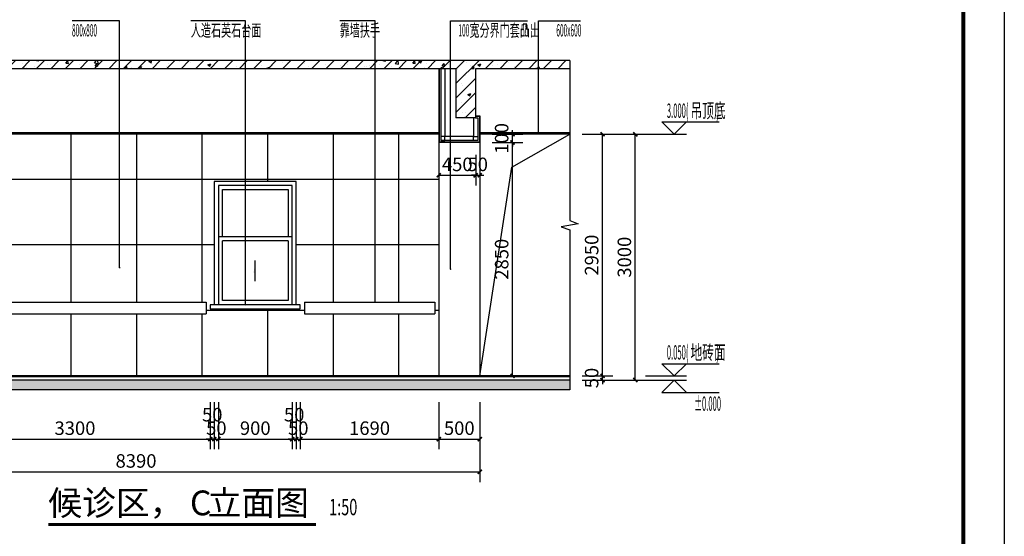
# Model space of a CAD drawing. Extents: x -1223809 to -273778, y -882326 to -116452.
# Drawn here: x -802783 to -790767, y -596675 to -590369 of the extents above; entities that cross this region are included whole.
import ezdxf

# ---------------------------------------------------------------- set-up
doc = ezdxf.new("R2010")
doc.units = 0
doc.header["$LTSCALE"] = 1000
doc.header["$MEASUREMENT"] = 0
doc.layers.get('0').update_dxf_attribs({"linetype": 'CONTINUOUS'})
doc.layers.get('Defpoints').update_dxf_attribs({"color": 1, "linetype": 'CONTINUOUS'})
for name, color, linetype in [('AXIS', 3, 'CONTINUOUS'), ('CL-0-图框', 3, 'CONTINUOUS'), ('DIM_ELEV', 3, 'CONTINUOUS'), ('DIM_LEAD', 7, 'CONTINUOUS'), ('DIM_SYMB', 3, 'CONTINUOUS'), ('PUB_HATCH', 251, 'CONTINUOUS'), ('PUB_TEXT', 7, 'CONTINUOUS'), ('WINDOW', 2, 'CONTINUOUS'), ('开洞及预埋', 5, 'CONTINUOUS'), ('红色线', 1, 'CONTINUOUS')]:
    doc.layers.add(name, color=color, linetype=linetype)
doc.styles.add('-宋体', font='txt')
doc.styles.add('_TCH_DIM', font='天和字符.shx', dxfattribs={"width": 0.6, "bigfont": '天和汉字.shx'})
doc.styles.add('_TCH_DIM_T3', font='天和字符', dxfattribs={"width": 0.7, "bigfont": '天和汉字'})
doc.styles.add('天和', font='天和字符.shx', dxfattribs={"width": 0.65, "bigfont": '天和汉字.shx'})
doc.dimstyles.new('_TCH_ARCH&&50', dxfattribs={"dimtxt": 165, "dimasz": 50, "dimexe": 125, "dimexo": 150, "dimgap": 50, "dimtad": 1, "dimdec": 0, "dimzin": 0, "dimdsep": 46, "dimtxsty": '_TCH_DIM_T3', "dimblk": 'ARCHTICK', "dimcen": 0.09, "dimclrt": 7, "dimazin": 2, "dimtfac": 1, "dimtdec": 0, "dimtix": 1, "dimtmove": 2, "dimatfit": 3, "dimfxl": 0, "dimtolj": 1, "dimtzin": 0, "dimarcsym": 0})

# ---------------------------------------------------------------- blocks, each defined once
blk = doc.blocks.new('A1装')
at = {"layer": 'CL-0-图框'}
for points in [[(0, 59397), (84100, 59397), (84100, 0), (0, 0)], [(0, 0), (0, 59397), (84100, 59397), (84100, 0)]]:
    blk.add_lwpolyline(points, close=True, dxfattribs=at)
at = {"layer": 'CL-0-图框', "const_width": 100}
blk.add_lwpolyline([(2500, 1000), (83100, 1000), (83100, 58397), (2500, 58397)], close=True, dxfattribs=at)
blk = doc.blocks.new('_ArchTick')
at = {"color": 0, "linetype": 'ByBlock', "const_width": 0.4}
blk.add_lwpolyline([(-0.5, -0.5), (0.5, 0.5)], dxfattribs=at)
blk = doc.blocks.new('*D970')
at = {"layer": 'AXIS', "color": 0, "lineweight": -2, "transparency": 16777216}
for p, q in [((-795920, -591768), (-795145, -591768)), ((-795270, -594768), (-795270, -591768)), ((-795920, -594768), (-795145, -594768))]:
    blk.add_line(p, q, dxfattribs=at)
at = {"layer": 'Defpoints', "color": 0, "transparency": 16777216}
for p in [(-796070, -591768), (-795270, -591768), (-796070, -594768)]:
    blk.add_point(p, dxfattribs=at)
at = {"layer": 'AXIS', "color": 0, "lineweight": -2, "transparency": 16777216, "xscale": 50, "yscale": 50, "zscale": 50}
for p, rotation in [((-795270, -591768), 90), ((-795270, -594768), 270)]:
    blk.add_blockref('_ArchTick', p, dxfattribs=dict(at, rotation=rotation))
at = {"layer": 'AXIS', "color": 7, "transparency": 16777216, "insert": (-795403, -593268), "char_height": 165, "attachment_point": 5, "rotation": 90, "style": '_TCH_DIM_T3'}
blk.add_mtext('\\A1;3000', dxfattribs=at)
blk = doc.blocks.new('*D971')
at = {"layer": 'AXIS', "color": 0, "lineweight": -2, "transparency": 16777216}
for p, q in [((-795920, -594718), (-795545, -594718)), ((-795920, -594768), (-795545, -594768)), ((-795670, -594718), (-795670, -594668)), ((-795670, -594768), (-795670, -594718)), ((-795670, -594768), (-795670, -594818))]:
    blk.add_line(p, q, dxfattribs=at)
at = {"layer": 'Defpoints', "color": 0, "transparency": 16777216}
for p in [(-796070, -594718), (-796070, -594768), (-795670, -594718)]:
    blk.add_point(p, dxfattribs=at)
at = {"layer": 'AXIS', "color": 0, "lineweight": -2, "transparency": 16777216, "xscale": 50, "yscale": 50, "zscale": 50}
for p, rotation in [((-795670, -594718), 270), ((-795670, -594768), 90)]:
    blk.add_blockref('_ArchTick', p, dxfattribs=dict(at, rotation=rotation))
at = {"layer": 'AXIS', "color": 7, "transparency": 16777216, "insert": (-795803, -594743), "char_height": 165, "attachment_point": 5, "rotation": 90, "style": '_TCH_DIM_T3'}
blk.add_mtext('\\A1;50', dxfattribs=at)
blk = doc.blocks.new('*D972')
at = {"layer": 'AXIS', "color": 0, "lineweight": -2, "transparency": 16777216}
for p, q in [((-795920, -591768), (-795545, -591768)), ((-795670, -594718), (-795670, -591768)), ((-795920, -594718), (-795545, -594718))]:
    blk.add_line(p, q, dxfattribs=at)
at = {"layer": 'Defpoints', "color": 0, "transparency": 16777216}
for p in [(-796070, -591768), (-795670, -591768), (-796070, -594718)]:
    blk.add_point(p, dxfattribs=at)
at = {"layer": 'AXIS', "color": 0, "lineweight": -2, "transparency": 16777216, "xscale": 50, "yscale": 50, "zscale": 50}
for p, rotation in [((-795670, -591768), 90), ((-795670, -594718), 270)]:
    blk.add_blockref('_ArchTick', p, dxfattribs=dict(at, rotation=rotation))
at = {"layer": 'AXIS', "color": 7, "transparency": 16777216, "insert": (-795803, -593243), "char_height": 165, "attachment_point": 5, "rotation": 90, "style": '_TCH_DIM_T3'}
blk.add_mtext('\\A1;2950', dxfattribs=at)
blk = doc.blocks.new('*D990')
at = {"layer": 'AXIS', "color": 0, "lineweight": -2, "transparency": 16777216}
for p, q in [((-797218, -592018), (-797218, -592393)), ((-797168, -592018), (-797168, -592393)), ((-797218, -592268), (-797268, -592268)), ((-797218, -592268), (-797168, -592268)), ((-797168, -592268), (-797118, -592268))]:
    blk.add_line(p, q, dxfattribs=at)
at = {"layer": 'Defpoints', "color": 0, "transparency": 16777216}
for p in [(-797218, -591868), (-797168, -591868), (-797168, -592268)]:
    blk.add_point(p, dxfattribs=at)
at = {"layer": 'AXIS', "color": 0, "lineweight": -2, "transparency": 16777216, "xscale": 50, "yscale": 50, "zscale": 50}
blk.add_blockref('_ArchTick', (-797218, -592268), dxfattribs=at)
at = {"layer": 'AXIS', "color": 0, "lineweight": -2, "transparency": 16777216, "xscale": 50, "yscale": 50, "zscale": 50, "rotation": 180}
blk.add_blockref('_ArchTick', (-797168, -592268), dxfattribs=at)
at = {"layer": 'AXIS', "color": 7, "transparency": 16777216, "insert": (-797193, -592135), "char_height": 165, "attachment_point": 5, "style": '_TCH_DIM_T3'}
blk.add_mtext('\\A1;50', dxfattribs=at)
blk = doc.blocks.new('*D991')
at = {"layer": 'AXIS', "color": 0, "lineweight": -2, "transparency": 16777216}
for p, q in [((-797668, -592018), (-797668, -592393)), ((-797218, -592018), (-797218, -592393)), ((-797668, -592268), (-797218, -592268))]:
    blk.add_line(p, q, dxfattribs=at)
at = {"layer": 'Defpoints', "color": 0, "transparency": 16777216}
for p in [(-797668, -591868), (-797218, -591868), (-797218, -592268)]:
    blk.add_point(p, dxfattribs=at)
at = {"layer": 'AXIS', "color": 0, "lineweight": -2, "transparency": 16777216, "xscale": 50, "yscale": 50, "zscale": 50, "rotation": 180}
blk.add_blockref('_ArchTick', (-797668, -592268), dxfattribs=at)
at = {"layer": 'AXIS', "color": 0, "lineweight": -2, "transparency": 16777216, "xscale": 50, "yscale": 50, "zscale": 50}
blk.add_blockref('_ArchTick', (-797218, -592268), dxfattribs=at)
at = {"layer": 'AXIS', "color": 7, "transparency": 16777216, "insert": (-797443, -592135), "char_height": 165, "attachment_point": 5, "style": '_TCH_DIM_T3'}
blk.add_mtext('\\A1;450', dxfattribs=at)
blk = doc.blocks.new('*D992')
at = {"layer": 'AXIS', "color": 0, "lineweight": -2, "transparency": 16777216}
for p, q in [((-797018, -591868), (-796643, -591868)), ((-796768, -594718), (-796768, -591868)), ((-797018, -594718), (-796643, -594718))]:
    blk.add_line(p, q, dxfattribs=at)
at = {"layer": 'Defpoints', "color": 0, "transparency": 16777216}
for p in [(-797168, -591868), (-796768, -591868), (-797168, -594718)]:
    blk.add_point(p, dxfattribs=at)
at = {"layer": 'AXIS', "color": 0, "lineweight": -2, "transparency": 16777216, "xscale": 50, "yscale": 50, "zscale": 50}
for p, rotation in [((-796768, -591868), 90), ((-796768, -594718), 270)]:
    blk.add_blockref('_ArchTick', p, dxfattribs=dict(at, rotation=rotation))
at = {"layer": 'AXIS', "color": 7, "transparency": 16777216, "insert": (-796901, -593293), "char_height": 165, "attachment_point": 5, "rotation": 90, "style": '_TCH_DIM_T3'}
blk.add_mtext('\\A1;2850', dxfattribs=at)
blk = doc.blocks.new('*D993')
at = {"layer": 'AXIS', "color": 0, "lineweight": -2, "transparency": 16777216}
for p, q in [((-797018, -591768), (-796643, -591768)), ((-796768, -591768), (-796768, -591718)), ((-796768, -591868), (-796768, -591768)), ((-797018, -591868), (-796643, -591868)), ((-796768, -591868), (-796768, -591918))]:
    blk.add_line(p, q, dxfattribs=at)
at = {"layer": 'Defpoints', "color": 0, "transparency": 16777216}
for p in [(-797168, -591768), (-796768, -591768), (-797168, -591868)]:
    blk.add_point(p, dxfattribs=at)
at = {"layer": 'AXIS', "color": 0, "lineweight": -2, "transparency": 16777216, "xscale": 50, "yscale": 50, "zscale": 50}
for p, rotation in [((-796768, -591768), 270), ((-796768, -591868), 90)]:
    blk.add_blockref('_ArchTick', p, dxfattribs=dict(at, rotation=rotation))
at = {"layer": 'AXIS', "color": 7, "transparency": 16777216, "insert": (-796901, -591818), "char_height": 165, "attachment_point": 5, "rotation": 90, "style": '_TCH_DIM_T3'}
blk.add_mtext('\\A1;100', dxfattribs=at)
blk = doc.blocks.new('*D994')
at = {"layer": 'AXIS', "color": 0, "lineweight": -2, "transparency": 16777216}
for p, q in [((-805558, -595038), (-805558, -596013)), ((-797168, -595038), (-797168, -596013)), ((-805558, -595888), (-797168, -595888))]:
    blk.add_line(p, q, dxfattribs=at)
at = {"layer": 'Defpoints', "color": 0, "transparency": 16777216}
for p in [(-805558, -594888), (-797168, -594888), (-797168, -595888)]:
    blk.add_point(p, dxfattribs=at)
at = {"layer": 'AXIS', "color": 0, "lineweight": -2, "transparency": 16777216, "xscale": 50, "yscale": 50, "zscale": 50, "rotation": 180}
blk.add_blockref('_ArchTick', (-805558, -595888), dxfattribs=at)
at = {"layer": 'AXIS', "color": 0, "lineweight": -2, "transparency": 16777216, "xscale": 50, "yscale": 50, "zscale": 50}
blk.add_blockref('_ArchTick', (-797168, -595888), dxfattribs=at)
at = {"layer": 'AXIS', "color": 7, "transparency": 16777216, "insert": (-801363, -595755), "char_height": 165, "attachment_point": 5, "style": '_TCH_DIM_T3'}
blk.add_mtext('\\A1;8390', dxfattribs=at)
blk = doc.blocks.new('*D995')
at = {"layer": 'AXIS', "color": 0, "lineweight": -2, "transparency": 16777216}
for p, q in [((-797668, -595038), (-797668, -595613)), ((-797168, -595038), (-797168, -595613)), ((-797668, -595488), (-797168, -595488))]:
    blk.add_line(p, q, dxfattribs=at)
at = {"layer": 'Defpoints', "color": 0, "transparency": 16777216}
for p in [(-797668, -594888), (-797168, -594888), (-797168, -595488)]:
    blk.add_point(p, dxfattribs=at)
at = {"layer": 'AXIS', "color": 0, "lineweight": -2, "transparency": 16777216, "xscale": 50, "yscale": 50, "zscale": 50, "rotation": 180}
blk.add_blockref('_ArchTick', (-797668, -595488), dxfattribs=at)
at = {"layer": 'AXIS', "color": 0, "lineweight": -2, "transparency": 16777216, "xscale": 50, "yscale": 50, "zscale": 50}
blk.add_blockref('_ArchTick', (-797168, -595488), dxfattribs=at)
at = {"layer": 'AXIS', "color": 7, "transparency": 16777216, "insert": (-797418, -595355), "char_height": 165, "attachment_point": 5, "style": '_TCH_DIM_T3'}
blk.add_mtext('\\A1;500', dxfattribs=at)
blk = doc.blocks.new('*D996')
at = {"layer": 'AXIS', "color": 0, "lineweight": -2, "transparency": 16777216}
for p, q in [((-799358, -595038), (-799358, -595613)), ((-797668, -595038), (-797668, -595613)), ((-799358, -595488), (-797668, -595488))]:
    blk.add_line(p, q, dxfattribs=at)
at = {"layer": 'Defpoints', "color": 0, "transparency": 16777216}
for p in [(-799358, -594888), (-797668, -594888), (-797668, -595488)]:
    blk.add_point(p, dxfattribs=at)
at = {"layer": 'AXIS', "color": 0, "lineweight": -2, "transparency": 16777216, "xscale": 50, "yscale": 50, "zscale": 50, "rotation": 180}
blk.add_blockref('_ArchTick', (-799358, -595488), dxfattribs=at)
at = {"layer": 'AXIS', "color": 0, "lineweight": -2, "transparency": 16777216, "xscale": 50, "yscale": 50, "zscale": 50}
blk.add_blockref('_ArchTick', (-797668, -595488), dxfattribs=at)
at = {"layer": 'AXIS', "color": 7, "transparency": 16777216, "insert": (-798513, -595355), "char_height": 165, "attachment_point": 5, "style": '_TCH_DIM_T3'}
blk.add_mtext('\\A1;1690', dxfattribs=at)
blk = doc.blocks.new('*D997')
at = {"layer": 'AXIS', "color": 0, "lineweight": -2, "transparency": 16777216}
for p, q in [((-799408, -595038), (-799408, -595613)), ((-799358, -595038), (-799358, -595613)), ((-799408, -595488), (-799458, -595488)), ((-799408, -595488), (-799358, -595488)), ((-799358, -595488), (-799308, -595488))]:
    blk.add_line(p, q, dxfattribs=at)
at = {"layer": 'Defpoints', "color": 0, "transparency": 16777216}
for p in [(-799408, -594888), (-799358, -594888), (-799358, -595488)]:
    blk.add_point(p, dxfattribs=at)
at = {"layer": 'AXIS', "color": 0, "lineweight": -2, "transparency": 16777216, "xscale": 50, "yscale": 50, "zscale": 50}
blk.add_blockref('_ArchTick', (-799408, -595488), dxfattribs=at)
at = {"layer": 'AXIS', "color": 0, "lineweight": -2, "transparency": 16777216, "xscale": 50, "yscale": 50, "zscale": 50, "rotation": 180}
blk.add_blockref('_ArchTick', (-799358, -595488), dxfattribs=at)
at = {"layer": 'AXIS', "color": 7, "transparency": 16777216, "insert": (-799383, -595355), "char_height": 165, "attachment_point": 5, "style": '_TCH_DIM_T3'}
blk.add_mtext('\\A1;50', dxfattribs=at)
blk = doc.blocks.new('*D998')
at = {"layer": 'AXIS', "color": 0, "lineweight": -2, "transparency": 16777216}
for p, q in [((-799458, -595038), (-799458, -595613)), ((-799408, -595038), (-799408, -595613)), ((-799458, -595488), (-799508, -595488)), ((-799458, -595488), (-799408, -595488)), ((-799408, -595488), (-799358, -595488))]:
    blk.add_line(p, q, dxfattribs=at)
at = {"layer": 'Defpoints', "color": 0, "transparency": 16777216}
for p in [(-799458, -594888), (-799408, -594888), (-799408, -595488)]:
    blk.add_point(p, dxfattribs=at)
at = {"layer": 'AXIS', "color": 0, "lineweight": -2, "transparency": 16777216, "xscale": 50, "yscale": 50, "zscale": 50}
blk.add_blockref('_ArchTick', (-799458, -595488), dxfattribs=at)
at = {"layer": 'AXIS', "color": 0, "lineweight": -2, "transparency": 16777216, "xscale": 50, "yscale": 50, "zscale": 50, "rotation": 180}
blk.add_blockref('_ArchTick', (-799408, -595488), dxfattribs=at)
at = {"layer": 'AXIS', "color": 7, "transparency": 16777216, "insert": (-799433, -595190), "char_height": 165, "attachment_point": 5, "style": '_TCH_DIM_T3'}
blk.add_mtext('\\A1;50', dxfattribs=at)
blk = doc.blocks.new('*D999')
at = {"layer": 'AXIS', "color": 0, "lineweight": -2, "transparency": 16777216}
for p, q in [((-800358, -595038), (-800358, -595613)), ((-799458, -595038), (-799458, -595613)), ((-800358, -595488), (-799458, -595488))]:
    blk.add_line(p, q, dxfattribs=at)
at = {"layer": 'Defpoints', "color": 0, "transparency": 16777216}
for p in [(-800358, -594888), (-799458, -594888), (-799458, -595488)]:
    blk.add_point(p, dxfattribs=at)
at = {"layer": 'AXIS', "color": 0, "lineweight": -2, "transparency": 16777216, "xscale": 50, "yscale": 50, "zscale": 50, "rotation": 180}
blk.add_blockref('_ArchTick', (-800358, -595488), dxfattribs=at)
at = {"layer": 'AXIS', "color": 0, "lineweight": -2, "transparency": 16777216, "xscale": 50, "yscale": 50, "zscale": 50}
blk.add_blockref('_ArchTick', (-799458, -595488), dxfattribs=at)
at = {"layer": 'AXIS', "color": 7, "transparency": 16777216, "insert": (-799908, -595355), "char_height": 165, "attachment_point": 5, "style": '_TCH_DIM_T3'}
blk.add_mtext('\\A1;900', dxfattribs=at)
blk = doc.blocks.new('*D1000')
at = {"layer": 'AXIS', "color": 0, "lineweight": -2, "transparency": 16777216}
for p, q in [((-800408, -595038), (-800408, -595613)), ((-800358, -595038), (-800358, -595613)), ((-800408, -595488), (-800458, -595488)), ((-800408, -595488), (-800358, -595488)), ((-800358, -595488), (-800308, -595488))]:
    blk.add_line(p, q, dxfattribs=at)
at = {"layer": 'Defpoints', "color": 0, "transparency": 16777216}
for p in [(-800408, -594888), (-800358, -594888), (-800358, -595488)]:
    blk.add_point(p, dxfattribs=at)
at = {"layer": 'AXIS', "color": 0, "lineweight": -2, "transparency": 16777216, "xscale": 50, "yscale": 50, "zscale": 50}
blk.add_blockref('_ArchTick', (-800408, -595488), dxfattribs=at)
at = {"layer": 'AXIS', "color": 0, "lineweight": -2, "transparency": 16777216, "xscale": 50, "yscale": 50, "zscale": 50, "rotation": 180}
blk.add_blockref('_ArchTick', (-800358, -595488), dxfattribs=at)
at = {"layer": 'AXIS', "color": 7, "transparency": 16777216, "insert": (-800383, -595355), "char_height": 165, "attachment_point": 5, "style": '_TCH_DIM_T3'}
blk.add_mtext('\\A1;50', dxfattribs=at)
blk = doc.blocks.new('*D1001')
at = {"layer": 'AXIS', "color": 0, "lineweight": -2, "transparency": 16777216}
for p, q in [((-800458, -595038), (-800458, -595613)), ((-800408, -595038), (-800408, -595613)), ((-800458, -595488), (-800508, -595488)), ((-800458, -595488), (-800408, -595488)), ((-800408, -595488), (-800358, -595488))]:
    blk.add_line(p, q, dxfattribs=at)
at = {"layer": 'Defpoints', "color": 0, "transparency": 16777216}
for p in [(-800458, -594888), (-800408, -594888), (-800408, -595488)]:
    blk.add_point(p, dxfattribs=at)
at = {"layer": 'AXIS', "color": 0, "lineweight": -2, "transparency": 16777216, "xscale": 50, "yscale": 50, "zscale": 50}
blk.add_blockref('_ArchTick', (-800458, -595488), dxfattribs=at)
at = {"layer": 'AXIS', "color": 0, "lineweight": -2, "transparency": 16777216, "xscale": 50, "yscale": 50, "zscale": 50, "rotation": 180}
blk.add_blockref('_ArchTick', (-800408, -595488), dxfattribs=at)
at = {"layer": 'AXIS', "color": 7, "transparency": 16777216, "insert": (-800433, -595190), "char_height": 165, "attachment_point": 5, "style": '_TCH_DIM_T3'}
blk.add_mtext('\\A1;50', dxfattribs=at)
blk = doc.blocks.new('*D1002')
at = {"layer": 'AXIS', "color": 0, "lineweight": -2, "transparency": 16777216}
for p, q in [((-803758, -595038), (-803758, -595613)), ((-800458, -595038), (-800458, -595613)), ((-803758, -595488), (-800458, -595488))]:
    blk.add_line(p, q, dxfattribs=at)
at = {"layer": 'Defpoints', "color": 0, "transparency": 16777216}
for p in [(-803758, -594888), (-800458, -594888), (-800458, -595488)]:
    blk.add_point(p, dxfattribs=at)
at = {"layer": 'AXIS', "color": 0, "lineweight": -2, "transparency": 16777216, "xscale": 50, "yscale": 50, "zscale": 50, "rotation": 180}
blk.add_blockref('_ArchTick', (-803758, -595488), dxfattribs=at)
at = {"layer": 'AXIS', "color": 0, "lineweight": -2, "transparency": 16777216, "xscale": 50, "yscale": 50, "zscale": 50}
blk.add_blockref('_ArchTick', (-800458, -595488), dxfattribs=at)
at = {"layer": 'AXIS', "color": 7, "transparency": 16777216, "insert": (-802108, -595355), "char_height": 165, "attachment_point": 5, "style": '_TCH_DIM_T3'}
blk.add_mtext('\\A1;3300', dxfattribs=at)

msp = doc.modelspace()

# ---------------------------------------------------------------- hatches: boundary and pattern name
at = {"layer": 'DIM_SYMB'}
msp.add_hatch(color=256, dxfattribs=at).paths.add_polyline_path([(-799908.2, -593309.8), (-799908.2, -593459.8), (-799928.2, -593459.8)])
at = {"layer": 'PUB_HATCH', "ltscale": 0.1}
h = msp.add_hatch(dxfattribs=at)
h.set_pattern_fill('钢筋混凝土', color=256, scale=50)
h.set_pattern_definition([(45, (-1141903.87, -604845.23), (-88.388348, 88.388348), []), (50, (-1141903.87, -604845.23), (358.6301, -31.37607), [37.5, -412.5]), (355, (-1141903.87, -604845.23), (-69.37567, 376.09607), [30, -330]), (100.4514, (-1141873.98, -604847.84), (289.2547, 344.71977), [31.8701, -350.57106]), (46.1842, (-1141903.87, -604745.23), (533.6205, -82.7595), [56.25, -618.75]), (96.6356, (-1141859.4, -604752.1), (467.33135, 487.0589), [47.80514, -525.8565]), (351.1842, (-1141903.87, -604745.2), (467.331, 487.0593), [45, -495]), (21, (-1141853.87, -604770.23), (298.45353, -201.30945), [37.5, -412.5]), (326, (-1141853.87, -604770.23), (121.65767, 362.57502), [30, -330]), (71.4514, (-1141829, -604787), (420.1113, 161.26525), [31.8701, -350.57106]), (37.5, (-1141903.87, -604845.23), (6.07993, 166.446927), [0, -326, 0, -335, 0, -331.25]), (7.5, (-1141903.87, -604845.23), (131.53477, 197.20586), [0, -191, 0, -318.5, 0, -126.25]), (327.5, (-1142015.37, -604845.23), (266.91122, -11.277436), [0, -125, 0, -390, 0, -517.5]), (317.5, (-1142065.37, -604845.23), (291.59308, 50.05249), [0, -162.5, 0, -259, 0, -367.5])])
h.paths.add_polyline_path([(-796070.4, -590967.9), (-796070.4, -590867.9), (-803708.2, -590867.9), (-803708.2, -591767.9), (-803408.2, -591767.9), (-803408.2, -590967.9), (-797458.2, -590967.9), (-797458.2, -591567.9), (-797218.2, -591567.9), (-797218.2, -590967.9)])
h = msp.add_hatch(dxfattribs=at)
h.set_pattern_fill('钢筋混凝土', color=256, scale=50)
h.set_pattern_definition([(45, (-1141903.87, -608745.23), (-88.388348, 88.388348), []), (50, (-1141903.87, -608745.23), (358.6301, -31.37607), [37.5, -412.5]), (355, (-1141903.87, -608745.23), (-69.37567, 376.09607), [30, -330]), (100.4514, (-1141873.98, -608747.84), (289.2547, 344.71977), [31.8701, -350.57106]), (46.1842, (-1141903.87, -608645.23), (533.6205, -82.7595), [56.25, -618.75]), (96.6356, (-1141859.4, -608652.1), (467.33135, 487.0589), [47.80514, -525.8565]), (351.1842, (-1141903.87, -608645.2), (467.331, 487.0593), [45, -495]), (21, (-1141853.87, -608670.23), (298.45353, -201.30945), [37.5, -412.5]), (326, (-1141853.87, -608670.23), (121.65767, 362.57502), [30, -330]), (71.4514, (-1141829, -608687), (420.1113, 161.26525), [31.8701, -350.57106]), (37.5, (-1141903.87, -608745.23), (6.07993, 166.446927), [0, -326, 0, -335, 0, -331.25]), (7.5, (-1141903.87, -608745.23), (131.53477, 197.20586), [0, -191, 0, -318.5, 0, -126.25]), (327.5, (-1142015.37, -608745.23), (266.91122, -11.277436), [0, -125, 0, -390, 0, -517.5]), (317.5, (-1142065.37, -608745.23), (291.59308, 50.05249), [0, -162.5, 0, -259, 0, -367.5])])
h.paths.add_polyline_path([(-806334.4, -594887.9), (-796070.4, -594887.9), (-796070.4, -594767.9), (-806334.4, -594767.9)])

# ---------------------------------------------------------------- linework, layer by layer
for p, q in [((-796070.4, -590867.9), (-803708.2, -590867.9)), ((-797458.2, -590967.9), (-803408.2, -590967.9)), ((-796070.4, -590967.9), (-797218.2, -590967.9)), ((-797218.2, -591567.9), (-797458.2, -591567.9)), ((-803358.2, -591747.9), (-797668.2, -591747.9)), ((-797668.2, -591767.9), (-803358.2, -591767.9)), ((-797168.2, -591747.9), (-796070.4, -591747.9)), ((-796070.4, -591767.9), (-797168.2, -591767.9)), ((-797168.2, -591867.9), (-797668.2, -591867.9)), ((-797173.2, -591862.9), (-797663.2, -591862.9)), ((-797193.2, -591842.9), (-797643.2, -591842.9)), ((-797243.2, -591792.9), (-797593.2, -591792.9)), ((-796070.4, -594717.9), (-806334.4, -594717.9)), ((-796070.4, -594727.9), (-806334.4, -594727.9)), ((-796070.4, -594767.9), (-806334.4, -594767.9)), ((-796070.4, -594887.9), (-806334.4, -594887.9))]:
    msp.add_line(p, q)
at = {"ltscale": 0.5}
for p, q in [((-797668.2, -590967.9), (-797668.2, -594717.9)), ((-797663.2, -590967.9), (-797663.2, -591862.9)), ((-797643.2, -590967.9), (-797643.2, -591842.9)), ((-797593.2, -590967.9), (-797593.2, -591792.9)), ((-797458.2, -590967.9), (-797458.2, -591567.9)), ((-797218.2, -590967.9), (-797218.2, -591567.9)), ((-797243.2, -591567.9), (-797243.2, -591792.9)), ((-797218.2, -591542.9), (-797168.2, -591542.9)), ((-797218.2, -591547.9), (-797173.2, -591547.9)), ((-797218.2, -591567.9), (-797193.2, -591567.9)), ((-797193.2, -591567.9), (-797193.2, -591842.9)), ((-797173.2, -591547.9), (-797173.2, -591862.9)), ((-797168.2, -591542.9), (-797168.2, -594717.9)), ((-803658.2, -593817.9), (-800508.2, -593817.9)), ((-800508.2, -593817.9), (-800508.2, -593957.9)), ((-799308.2, -593817.9), (-799308.2, -593957.9)), ((-799308.2, -593817.9), (-797718.2, -593817.9)), ((-797718.2, -593817.9), (-797718.2, -593957.9)), ((-803658.2, -593957.9), (-800508.2, -593957.9)), ((-799308.2, -593957.9), (-797718.2, -593957.9))]:
    msp.add_line(p, q, dxfattribs=at)
for points in [[(-828316.8, -582593.3), (-791266.8, -582593.3), (-791266.8, -611291.8), (-828316.8, -611291.8)], [(-797593.2, -591792.9), (-797643.2, -591792.9), (-797643.2, -591842.9), (-797593.2, -591842.9)], [(-797243.2, -591792.9), (-797193.2, -591792.9), (-797193.2, -591842.9), (-797243.2, -591842.9)]]:
    msp.add_lwpolyline(points, close=True, dxfattribs=at)
for points in [[(-799408.2, -593847.9), (-799408.2, -592342.9), (-800408.2, -592342.9), (-800408.2, -593847.9)], [(-799458.2, -593847.9), (-799458.2, -592392.9), (-800358.2, -592392.9), (-800358.2, -593847.9)]]:
    msp.add_lwpolyline(points, dxfattribs=at)
msp.add_lwpolyline([(-800458.2, -593897.9), (-799358.2, -593897.9), (-799358.2, -593847.9), (-800458.2, -593847.9), (-800458.2, -593897.9)])
at = {"layer": 'DIM_ELEV'}
for p, q in [((-794795.4, -591767.9), (-794945.4, -591617.9)), ((-794945.4, -591617.9), (-794245.4, -591617.9)), ((-794795.4, -591767.9), (-794645.4, -591617.9)), ((-795145.4, -591767.9), (-794645.4, -591767.9)), ((-794795.4, -594717.9), (-794945.4, -594567.9)), ((-794945.4, -594567.9), (-794245.4, -594567.9)), ((-794795.4, -594717.9), (-794645.4, -594567.9)), ((-795145.4, -594717.9), (-794645.4, -594717.9)), ((-795145.4, -594767.9), (-794645.4, -594767.9)), ((-794795.4, -594767.9), (-794945.4, -594917.9)), ((-794795.4, -594767.9), (-794645.4, -594917.9)), ((-794945.4, -594917.9), (-794245.4, -594917.9))]:
    msp.add_line(p, q, dxfattribs=at)
at = {"layer": 'DIM_LEAD'}
for p, q in [((-801563.3, -590381.2), (-802144.2, -590381.2)), ((-801563.3, -593395.4), (-801563.3, -590381.2)), ((-800026.9, -590381.2), (-800693.3, -590381.2)), ((-800026.9, -593847.9), (-800026.9, -590381.2)), ((-800026.9, -592343), (-800026.9, -590381.2)), ((-798442.7, -590381.2), (-798877.1, -590381.2)), ((-798442.6, -593817.9), (-798442.7, -590381.2)), ((-797523.8, -593413.9), (-797523.7, -590381.2)), ((-797523.7, -590381.2), (-796587.1, -590381.2)), ((-796452.4, -591747.9), (-796452.4, -590381.2)), ((-796452.4, -590381.2), (-795938.8, -590381.2))]:
    msp.add_line(p, q, dxfattribs=at)
at = {"layer": 'DIM_LEAD', "const_width": 10}
for points in [[(-796452.4, -591752.9, 1), (-796452.4, -591742.9, 1)], [(-800026.9, -592348, 1), (-800026.9, -592338, 1)], [(-801563.3, -593400.4, 1), (-801563.3, -593390.4, 1)], [(-797523.8, -593418.9, 1), (-797523.8, -593408.9, 1)], [(-798442.6, -593822.9, 1), (-798442.6, -593812.9, 1)], [(-800026.9, -593852.9, 1), (-800026.9, -593842.9, 1)]]:
    msp.add_lwpolyline(points, format="xyb", close=True, dxfattribs=at)
at = {"layer": 'DIM_SYMB'}
for points in [[(-796070.4, -590867.9), (-796070.4, -592821.6), (-795965.4, -592859.9), (-796175.4, -592896.9), (-796070.4, -592934.1), (-796070.4, -594887.9)], [(-799908.2, -593559.8), (-799908.2, -593309.8)]]:
    msp.add_lwpolyline(points, dxfattribs=at)
at = {"layer": 'DIM_SYMB', "const_width": 35}
msp.add_lwpolyline([(-802433.3, -596531.8), (-799166.8, -596531.8)], dxfattribs=at)
at = {"layer": 'WINDOW'}
for p, q in [((-800308.2, -593017.9), (-800308.2, -592442.9)), ((-800308.2, -592442.9), (-799508.2, -592442.9)), ((-799508.2, -592442.9), (-799508.2, -593017.9)), ((-799458.2, -593017.9), (-800358.2, -593017.9)), ((-800308.2, -593797.9), (-800308.2, -593067.9)), ((-799508.2, -593067.9), (-800308.2, -593067.9)), ((-799508.2, -593067.9), (-799508.2, -593797.9)), ((-799508.2, -593797.9), (-800308.2, -593797.9))]:
    msp.add_line(p, q, dxfattribs=at)
at = {"layer": '开洞及预埋', "ltscale": 0.5}
msp.add_lwpolyline([(-797168.2, -594717.9), (-796776.5, -592169.6), (-796070.4, -591767.9)], dxfattribs=at)
at = {"layer": '红色线', "ltscale": 0.1}
for p, q in [((-802158.2, -591767.9), (-802158.2, -593817.9)), ((-801358.2, -591767.9), (-801358.2, -593817.9)), ((-800558.2, -591767.9), (-800558.2, -593817.9)), ((-799758.2, -591767.9), (-799758.2, -592342.9)), ((-798958.2, -591767.9), (-798958.2, -593817.9)), ((-798158.2, -591767.9), (-798158.2, -593817.9)), ((-797668.2, -592317.9), (-805558.2, -592317.9)), ((-800408.2, -593117.9), (-803908.2, -593117.9)), ((-797668.2, -593117.9), (-799408.2, -593117.9)), ((-799308.2, -593917.9), (-800508.2, -593917.9)), ((-799758.2, -593897.9), (-799758.2, -594717.9)), ((-797668.2, -593917.9), (-797718.2, -593917.9)), ((-802158.2, -593957.9), (-802158.2, -594717.9)), ((-801358.2, -593957.9), (-801358.2, -594717.9)), ((-800558.2, -593957.9), (-800558.2, -594717.9)), ((-798958.2, -593957.9), (-798958.2, -594717.9)), ((-798158.2, -593957.9), (-798158.2, -594717.9))]:
    msp.add_line(p, q, dxfattribs=at)

# ---------------------------------------------------------------- block references
at = {"layer": 'CL-0-图框', "xscale": 0.5, "yscale": 0.5, "zscale": 0.5}
msp.add_blockref('A1装', (-832816.8, -611791.8), dxfattribs=at)

# ---------------------------------------------------------------- texts
at = {"layer": 'PUB_TEXT', "color": 7}
for s, height, style, width, p in [('800x800', 150, '_TCH_DIM', 0.39, (-802144.2, -590574.1)), ('人造石英石台面', 150, '_TCH_DIM', 0.6, (-800693.3, -590574.1)), ('靠墙扶手', 150, '_TCH_DIM', 0.6, (-798877.1, -590574.1)), ('100', 150, '_TCH_DIM', 0.39, (-797428.6, -590574.1)), ('宽分界门套凸出', 150, '_TCH_DIM', 0.6, (-797293.6, -590574.1)), ('50', 150, '_TCH_DIM', 0.39, (-796663.6, -590574.1)), ('600x600', 150, '_TCH_DIM', 0.39, (-796233.6, -590574.1)), ('3.000(', 175, '_TCH_DIM', 0.39, (-794885.2, -591567.8)), ('吊顶底', 175, '_TCH_DIM', 0.6, (-794596.4, -591567.8)), (')', 175, '_TCH_DIM', 0.39, (-794281.4, -591567.8)), ('0.050(', 175, '_TCH_DIM', 0.39, (-794885.2, -594517.8)), ('地砖面', 175, '_TCH_DIM', 0.6, (-794596.4, -594517.8)), (')', 175, '_TCH_DIM', 0.39, (-794281.4, -594517.8)), ('%%P0.000', 175, '_TCH_DIM', 0.39, (-794549.2, -595142.9)), ('1:50', 200, '天和', 0.65, (-799006.8, -596417.9))]:
    msp.add_text(s, height=height, dxfattribs=dict(at, style=style, width=width)).set_placement(p)
at = {"layer": 'PUB_TEXT', "color": 7, "style": '-宋体'}
for s, height, p in [('候诊区，', 302.11, (-802433.3, -596417.9)), ('立面图', 302.11, (-800489, -596417.9)), ('C', 302.1, (-800705, -596417.9))]:
    msp.add_text(s, height=height, dxfattribs=at).set_placement(p)

# ---------------------------------------------------------------- dimensions: what is measured, and where the dimension line sits
at = {"layer": 'AXIS'}
for p1, p2, distance, picture, middle in [((-797168.2, -591867.9), (-797168.2, -591767.9), -400, '*D993', (-796900.7, -591817.9)), ((-796070.4, -594767.9), (-796070.4, -591767.9), -800, '*D970', (-795402.9, -593267.9)), ((-796070.4, -594717.9), (-796070.4, -591767.9), -400, '*D972', (-795802.9, -593242.9)), ((-797668.2, -591867.9), (-797218.2, -591867.9), -400, '*D991', (-797443.2, -592135.4)), ((-797218.2, -591867.9), (-797168.2, -591867.9), -400, '*D990', (-797193.2, -592135.4)), ((-797168.2, -594717.9), (-797168.2, -591867.9), -400, '*D992', (-796900.7, -593292.9)), ((-796070.4, -594767.9), (-796070.4, -594717.9), -400, '*D971', (-795802.9, -594742.9)), ((-805558.2, -594887.9), (-797168.2, -594887.9), -1000, '*D994', (-801363.2, -595755.4)), ((-803758.2, -594887.9), (-800458.2, -594887.9), -600, '*D1002', (-802108.2, -595355.4)), ((-800408.2, -594887.9), (-800358.2, -594887.9), -600, '*D1000', (-800383.2, -595355.4)), ((-800358.2, -594887.9), (-799458.2, -594887.9), -600, '*D999', (-799908.2, -595355.4)), ((-799408.2, -594887.9), (-799358.2, -594887.9), -600, '*D997', (-799383.2, -595355.4)), ((-799358.2, -594887.9), (-797668.2, -594887.9), -600, '*D996', (-798513.2, -595355.4)), ((-797668.2, -594887.9), (-797168.2, -594887.9), -600, '*D995', (-797418.2, -595355.4))]:
    dim = msp.add_aligned_dim(p1=p1, p2=p2, distance=distance, dimstyle='_TCH_ARCH&&50', dxfattribs=at)
    dim.commit()
    dim.dimension.update_dxf_attribs({"geometry": picture, "text_midpoint": middle})
for base, p1, p2, picture, middle in [((-800408.2, -595487.9), (-800458.2, -594887.9), (-800408.2, -594887.9), '*D1001', (-800433.2, -595190.4)), ((-799408.2, -595487.9), (-799458.2, -594887.9), (-799408.2, -594887.9), '*D998', (-799433.2, -595190.4))]:
    dim = msp.add_linear_dim(base=base, p1=p1, p2=p2, angle=0, dimstyle='_TCH_ARCH&&50', dxfattribs=at)
    dim.commit()
    dim.dimension.update_dxf_attribs({"geometry": picture, "text_midpoint": middle, "dimtype": 129})

doc.saveas('drawing.dxf')
